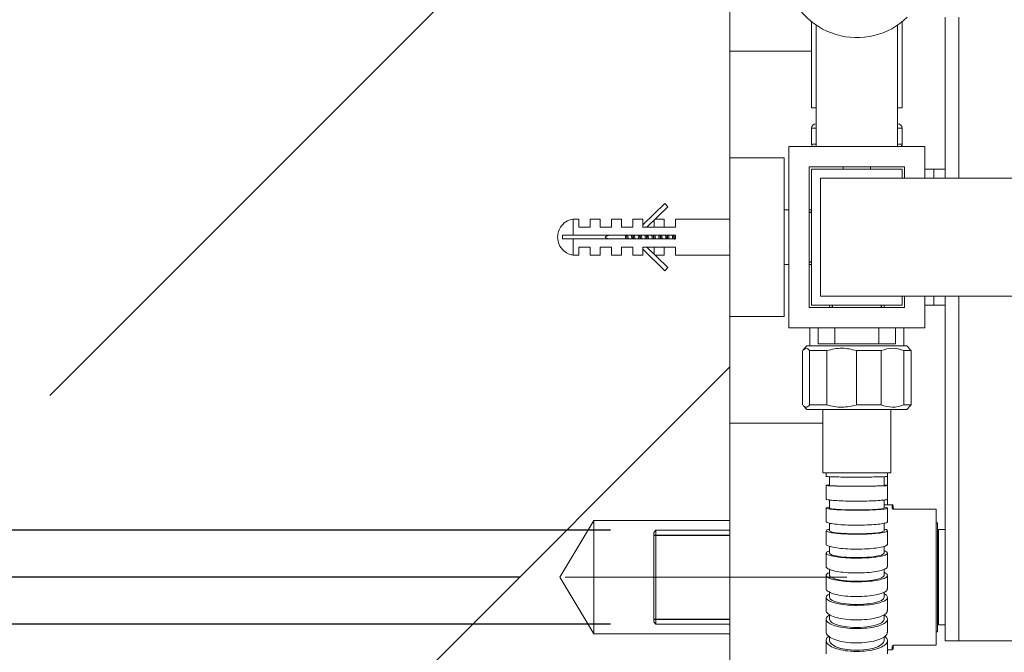
# Model space of a CAD drawing. Units: millimetres. Extents: x 9 to 202, y 7 to 290.
# Drawn here: x 39 to 61, y 34 to 48 of the extents above; entities that cross this region are included whole.
import ezdxf

# ---------------------------------------------------------------- set-up
doc = ezdxf.new("R2010")
doc.units = ezdxf.units.MM
doc.linetypes.add('CENTERX2', pattern=[20.32, 12.7, -2.54, 2.54, -2.54])
doc.layers.add('0_25', color=7, linetype='Continuous', lineweight=25)
doc.styles.add('SLDTEXTSTYLE1', font='TXT', dxfattribs={"width": 0.75})
doc.dimstyles.new('SLDDIMSTYLE0', dxfattribs={"dimtxt": 6.085417, "dimasz": 3.302, "dimexe": 0, "dimexo": 0.0625, "dimgap": 1.521354, "dimtad": 1, "dimdec": 0, "dimlfac": 10, "dimrnd": 1e-09, "dimzin": 12, "dimdsep": 46, "dimtxsty": 'SLDTEXTSTYLE1', "dimsah": 1, "dimcen": 0.09, "dimadec": 0, "dimazin": 3, "dimtol": 1, "dimtp": 20, "dimtm": 20, "dimtfac": 1, "dimtdec": 1, "dimtofl": 0, "dimtmove": 0, "dimatfit": 3, "dimfxl": 0, "dimfrac": 2, "dimtolj": 1, "dimtzin": 12, "dimarcsym": 0})
doc.dimstyles.new('SLDDIMSTYLE3', dxfattribs={"dimtxt": 6.085417, "dimasz": 3.302, "dimexe": 0, "dimexo": 0.0625, "dimgap": 1.521354, "dimtad": 1, "dimdec": 0, "dimlfac": 10, "dimrnd": 1e-09, "dimzin": 12, "dimdsep": 46, "dimtxsty": 'SLDTEXTSTYLE1', "dimsah": 1, "dimcen": 0.09, "dimadec": 0, "dimazin": 3, "dimtol": 1, "dimtp": 20, "dimtm": 20, "dimtfac": 1, "dimtdec": 0, "dimtofl": 0, "dimtmove": 0, "dimatfit": 3, "dimfxl": 0, "dimfrac": 2, "dimtolj": 1, "dimarcsym": 0})

# ---------------------------------------------------------------- blocks, each defined once
blk = doc.blocks.new('_D_7')
at = {"layer": '0_25'}
for p, q in [((49.821, 50.442), (16.451, 50.442)), ((17.451, 35.442), (17.451, 50.442)), ((49.821, 35.442), (16.451, 35.442))]:
    blk.add_line(p, q, dxfattribs=at)
for points in [[(17.451, 50.442), (16.731, 47.14), (18.171, 47.14)], [(17.451, 35.442), (18.171, 38.744), (16.731, 38.744)]]:
    blk.add_solid(points, dxfattribs=at)
at = {"layer": '0_25', "char_height": 6.0854, "attachment_point": 1, "rotation": 90, "style": 'SLDTEXTSTYLE1'}
for s, insert in [('±20', (9.606, 44.793)), ('150', (9.606, 29.022))]:
    blk.add_mtext(s, dxfattribs=dict(at, insert=insert))
blk = doc.blocks.new('_D_9')
at = {"layer": '0_25'}
for p, q in [((51.821, 36.477), (27.786, 36.477)), ((28.786, 34.407), (28.786, 36.477)), ((51.821, 34.407), (27.786, 34.407)), ((28.786, 34.407), (28.786, 10.446))]:
    blk.add_line(p, q, dxfattribs=at)
for points in [[(28.786, 34.407), (29.506, 37.709), (28.066, 37.709)], [(28.786, 36.477), (28.066, 33.175), (29.506, 33.175)]]:
    blk.add_solid(points, dxfattribs=at)
at = {"layer": '0_25', "insert": (20.942, 10.446), "char_height": 6.0854, "attachment_point": 1, "rotation": 90, "style": 'SLDTEXTSTYLE1'}
blk.add_mtext('G1/2"', dxfattribs=at)

msp = doc.modelspace()

# ---------------------------------------------------------------- hatches: boundary and pattern name
at = {"layer": '0_25'}
h = msp.add_hatch(dxfattribs=at)
h.set_pattern_fill('ANSI31', color=256, scale=3.2, style=0)
h.paths.add_polyline_path([(50.6996, 35.4418), (51.4507, 36.6918), (54.4507, 36.6918), (54.4507, 49.1918), (51.4507, 49.1918), (50.6996, 50.4418), (51.4507, 51.6918), (54.4507, 51.6918), (54.4507, 62.9418), (39.4507, 62.9418), (39.4507, 22.9418), (54.4507, 22.9418), (54.4507, 34.1918), (51.4507, 34.1918)], flags=0)

# ---------------------------------------------------------------- linework, layer by layer
at = {"color": 7, "linetype": 'Continuous', "lineweight": 18}
for p, q in [((54.4507, 47.3002), (54.4507, 53.5835)), ((59.2007, 44.2418), (59.2007, 47.7918)), ((56.2507, 47.6918), (56.2507, 45.7918)), ((56.252, 47.6918), (56.2507, 47.6918)), ((56.3507, 47.6189), (56.3507, 44.9418)), ((58.1507, 44.9418), (58.1507, 47.6128)), ((58.2507, 47.6918), (58.2495, 47.6918)), ((58.2507, 45.7918), (58.2507, 47.6918)), ((54.4507, 47.3002), (54.4507, 44.6918)), ((54.4507, 47.0418), (56.2507, 47.0418)), ((56.3507, 45.7918), (56.2507, 45.7918)), ((58.2507, 45.7918), (58.1507, 45.7918)), ((56.2507, 45.3418), (56.2507, 44.9918)), ((58.2507, 44.9918), (58.2507, 45.3418)), ((55.7507, 44.9418), (58.7507, 44.9418)), ((55.7507, 40.9418), (55.7507, 44.9418)), ((58.7507, 44.9418), (58.7507, 44.2418)), ((55.6507, 44.6918), (54.4507, 44.6918)), ((54.4507, 41.1918), (54.4507, 44.6918)), ((55.6507, 41.1918), (55.6507, 44.6918)), ((56.2007, 44.4918), (58.3007, 44.4918)), ((56.2007, 41.3918), (56.2007, 44.4918)), ((58.2507, 44.4418), (56.2507, 44.4418)), ((56.2507, 44.4418), (56.2507, 41.4418)), ((56.9507, 44.4918), (56.9507, 44.4418)), ((57.5507, 44.4418), (57.5507, 44.4918)), ((58.2507, 44.2418), (58.2507, 44.4418)), ((58.3007, 44.4918), (58.3007, 44.2418)), ((58.7507, 44.4418), (58.9507, 44.4418)), ((58.9507, 44.4418), (59.2007, 44.4418)), ((56.4507, 44.2418), (56.4507, 41.6418)), ((56.4507, 44.2418), (61.2507, 44.2418)), ((53.0134, 43.6812), (52.5307, 43.2106)), ((53.0811, 43.6118), (53.0134, 43.6812)), ((52.6195, 43.1618), (53.0811, 43.6118)), ((55.7507, 43.5418), (55.6507, 43.5418)), ((56.2507, 43.5418), (56.2007, 43.5418)), ((51.1207, 43.3418), (50.9956, 43.3418)), ((50.9956, 43.3418), (50.9956, 42.9818)), ((51.1207, 43.1618), (51.1207, 43.3418)), ((51.5907, 43.3418), (51.3707, 43.3418)), ((51.3707, 43.1618), (51.3707, 43.3418)), ((51.5907, 43.1618), (51.5907, 43.3418)), ((52.0607, 43.3418), (51.8407, 43.3418)), ((51.8407, 43.1618), (51.8407, 43.3418)), ((52.0607, 43.1618), (52.0607, 43.3418)), ((52.5307, 43.3418), (52.3107, 43.3418)), ((52.3107, 43.1618), (52.3107, 43.3418)), ((52.5307, 43.3418), (52.5307, 43.1618)), ((52.7807, 43.319), (52.7807, 43.1618)), ((53.0007, 43.3418), (52.8041, 43.3418)), ((53.0007, 43.3418), (53.0007, 43.1618)), ((54.4507, 43.3418), (53.2507, 43.3418)), ((53.2507, 43.1618), (53.2507, 43.3418)), ((51.3707, 43.1618), (51.1207, 43.1618)), ((51.8407, 43.1618), (51.5907, 43.1618)), ((52.3107, 43.1618), (52.0607, 43.1618)), ((52.5307, 43.1618), (53.2507, 43.1618)), ((50.7593, 42.9018), (50.7593, 42.9818)), ((53.2507, 42.9818), (50.9956, 42.9818)), ((50.9956, 42.9018), (50.9956, 42.5418)), ((50.9956, 42.9018), (53.2507, 42.9018)), ((52.1507, 42.9818), (52.1507, 42.9018)), ((53.2507, 42.9613), (53.2473, 42.9818)), ((53.2507, 42.9018), (53.2507, 42.9818)), ((51.1207, 42.7218), (51.3707, 42.7218)), ((51.1207, 42.7218), (51.1207, 42.5418)), ((51.3707, 42.7218), (51.3707, 42.5418)), ((51.5907, 42.7218), (51.8407, 42.7218)), ((51.5907, 42.7218), (51.5907, 42.5418)), ((51.8407, 42.7218), (51.8407, 42.5418)), ((52.0607, 42.7218), (52.3107, 42.7218)), ((52.0607, 42.7218), (52.0607, 42.5418)), ((52.3107, 42.7218), (52.3107, 42.5418)), ((52.5307, 42.7218), (52.5307, 42.5418)), ((52.5307, 42.7218), (53.2507, 42.7218)), ((52.5307, 42.6731), (53.0134, 42.2024)), ((53.0811, 42.2718), (52.6195, 42.7218)), ((52.7807, 42.5647), (52.7807, 42.7218)), ((53.0007, 42.7218), (53.0007, 42.5418)), ((53.2507, 42.5418), (53.2507, 42.7218)), ((50.9956, 42.5418), (51.1207, 42.5418)), ((51.3707, 42.5418), (51.5907, 42.5418)), ((51.8407, 42.5418), (52.0607, 42.5418)), ((52.3107, 42.5418), (52.5307, 42.5418)), ((53.0007, 42.5418), (52.8041, 42.5418)), ((53.2507, 42.5418), (54.4507, 42.5418)), ((53.0134, 42.2024), (53.0811, 42.2718)), ((55.6507, 42.3418), (55.7507, 42.3418)), ((56.2007, 42.3418), (56.2507, 42.3418)), ((56.4507, 41.6418), (61.2507, 41.6418)), ((58.2507, 41.4418), (58.2507, 41.6418)), ((58.3007, 41.6418), (58.3007, 41.3918)), ((58.7507, 41.6418), (58.7507, 40.9418)), ((59.2007, 34.0418), (59.2007, 41.6418)), ((58.3007, 41.3918), (56.2007, 41.3918)), ((56.2507, 41.4418), (58.2507, 41.4418)), ((56.6507, 41.4418), (56.6507, 41.3918)), ((57.8507, 41.3918), (57.8507, 41.4418)), ((58.9507, 41.4418), (58.7507, 41.4418)), ((58.9507, 41.4418), (59.2007, 41.4418)), ((54.4507, 41.1918), (55.6507, 41.1918)), ((54.4507, 41.1918), (54.4507, 38.5835)), ((58.7507, 40.9418), (55.7507, 40.9418)), ((56.2157, 40.9418), (56.2157, 40.5418)), ((56.4007, 40.9418), (56.4007, 40.5918)), ((56.7685, 40.5918), (56.7685, 40.9418)), ((57.7329, 40.9418), (57.7329, 40.5918)), ((58.1007, 40.5918), (58.1007, 40.9418)), ((58.2857, 40.5418), (58.2857, 40.9418)), ((56.0529, 40.4418), (56.0529, 39.2418)), ((56.1507, 40.5418), (56.0655, 40.4566)), ((56.1507, 40.5418), (58.3507, 40.5418)), ((56.5891, 40.4418), (56.2088, 40.4418)), ((56.2088, 39.2418), (56.2088, 40.4418)), ((56.4007, 40.5918), (56.7685, 40.5918)), ((56.5891, 40.4418), (56.5891, 39.2418)), ((57.7329, 40.5918), (56.7685, 40.5918)), ((57.787, 40.4418), (57.2452, 40.4418)), ((57.2452, 39.2418), (57.2452, 40.4418)), ((57.7329, 40.5918), (58.1007, 40.5918)), ((57.787, 40.4418), (57.787, 39.2418)), ((58.4485, 40.4418), (58.2872, 40.4418)), ((58.2872, 39.2418), (58.2872, 40.4418)), ((58.436, 40.4566), (58.3507, 40.5418)), ((58.4485, 40.4418), (58.4317, 40.4523)), ((58.4485, 40.4418), (58.4485, 39.2418)), ((56.0657, 39.2268), (56.1507, 39.1418)), ((58.3507, 39.1418), (56.1507, 39.1418)), ((56.2088, 39.2418), (56.5891, 39.2418)), ((56.5007, 39.1418), (56.5007, 37.7418)), ((57.2452, 39.2418), (57.787, 39.2418)), ((58.0007, 37.7418), (58.0007, 39.1418)), ((58.2872, 39.2418), (58.4485, 39.2418)), ((58.3507, 39.1418), (58.4357, 39.2268)), ((58.4317, 39.2308), (58.4485, 39.2418)), ((56.5007, 38.8418), (54.4507, 38.8418)), ((54.4507, 35.5797), (54.4507, 38.5835)), ((56.5007, 37.7418), (57.2507, 37.7418)), ((56.6507, 37.6665), (56.6507, 37.4666)), ((57.2507, 37.7418), (58.0007, 37.7418)), ((57.8507, 37.4666), (57.8507, 37.6665)), ((56.6507, 37.1466), (56.6507, 36.9671)), ((57.8507, 36.9671), (57.8507, 37.1466)), ((57.9257, 37.0418), (57.9257, 37.1524)), ((58.0307, 37.0418), (57.8507, 37.0418)), ((58.0507, 37.0218), (58.0507, 36.9618)), ((58.0707, 36.9406), (58.0707, 36.9418)), ((58.0707, 36.9418), (59.0007, 36.9418)), ((59.0007, 36.9406), (58.0707, 36.9406)), ((59.0007, 36.9418), (59.0007, 36.9406)), ((59.0007, 36.9406), (59.0007, 33.9431)), ((51.4507, 36.6918), (50.6996, 35.4418)), ((54.4507, 36.6918), (51.4507, 36.6918)), ((51.4507, 34.1918), (51.4507, 36.6918)), ((56.6507, 36.6344), (56.6507, 36.4693)), ((57.8507, 36.4693), (57.8507, 36.6345)), ((59.0307, 36.6418), (59.0007, 36.6418)), ((59.0307, 36.6418), (59.0307, 36.5434)), ((59.0307, 36.5434), (59.0307, 34.2418)), ((59.2007, 36.4918), (59.0507, 36.4918)), ((59.0507, 36.4918), (59.0507, 36.3511)), ((52.8207, 36.4768), (52.7707, 36.4268)), ((52.7707, 34.4568), (52.7707, 36.4268)), ((54.4507, 36.4768), (52.8207, 36.4768)), ((52.8207, 36.4768), (52.8207, 34.4068)), ((59.0507, 36.4418), (59.0307, 36.4418)), ((59.0507, 36.3511), (59.0507, 34.3918)), ((56.6507, 36.1243), (56.6507, 35.9743)), ((57.8507, 35.9743), (57.8507, 36.1244)), ((56.6507, 35.6175), (56.6507, 35.4832)), ((57.8507, 35.4832), (57.8507, 35.6176)), ((50.6996, 35.4418), (51.4507, 34.1918)), ((54.4507, 32.3002), (54.4507, 35.5797)), ((56.6507, 35.1153), (56.6507, 34.9974)), ((57.8507, 34.9974), (57.8507, 35.1154)), ((56.6507, 34.6192), (56.6507, 34.5181)), ((57.8507, 34.5181), (57.8507, 34.6193)), ((52.7707, 34.4568), (52.8207, 34.4068)), ((52.8207, 34.4068), (54.4507, 34.4068)), ((59.0307, 34.4418), (59.0507, 34.4418)), ((59.0507, 34.3918), (59.2007, 34.3918)), ((51.4507, 34.1918), (54.4507, 34.1918)), ((56.6507, 34.1305), (56.6507, 34.0465)), ((57.8507, 34.0465), (57.8507, 34.1307)), ((59.0007, 34.2418), (59.0307, 34.2418)), ((58.0507, 33.9218), (58.0507, 33.8618)), ((58.0707, 33.9431), (59.0007, 33.9431)), ((58.0707, 33.9418), (58.0707, 33.9431)), ((59.0007, 33.9418), (58.0707, 33.9418)), ((59.0007, 33.9431), (59.0007, 33.9418)), ((59.5007, 34.0418), (59.2007, 34.0418)), ((64.6507, 34.0418), (59.5007, 34.0418)), ((57.9257, 33.8418), (58.0307, 33.8418))]:
    msp.add_line(p, q, dxfattribs=at)
at = {"color": 8, "linetype": 'Continuous', "lineweight": 18}
for p, q in [((59.5007, 47.7918), (59.5007, 44.2418)), ((56.3507, 45.3418), (56.2507, 45.3418)), ((58.2507, 45.3418), (58.1507, 45.3418)), ((56.2507, 44.9918), (56.3507, 44.9918)), ((58.1507, 44.9918), (58.2507, 44.9918)), ((58.9507, 44.4418), (58.9507, 44.2418)), ((58.9507, 41.6418), (58.9507, 41.4418)), ((59.5007, 41.6418), (59.5007, 34.0418)), ((58.0307, 36.9811), (58.0307, 37.0418)), ((58.0307, 33.8418), (58.0307, 33.9026))]:
    msp.add_line(p, q, dxfattribs=at)
at = {"color": 7, "linetype": 'Continuous', "lineweight": 18, "flags": 128}
for points in [[(57.8507, 36.9671), (57.8401, 36.9593), (57.7936, 36.9494), (57.713, 36.9406), (57.6034, 36.9334), (57.4716, 36.9284), (57.3259, 36.9258), (57.1755, 36.9258), (57.0298, 36.9284), (56.898, 36.9334), (56.7884, 36.9406), (56.7078, 36.9494), (56.6613, 36.9593), (56.6507, 36.9671)], [(57.8507, 36.4693), (57.8401, 36.4563), (57.7936, 36.4397), (57.713, 36.425), (57.6034, 36.413), (57.4716, 36.4046), (57.3259, 36.4003), (57.1755, 36.4003), (57.0298, 36.4046), (56.898, 36.413), (56.7884, 36.425), (56.7078, 36.4397), (56.6613, 36.4563), (56.6507, 36.4693)], [(57.8507, 35.9743), (57.8401, 35.9559), (57.7936, 35.9325), (57.713, 35.9117), (57.6034, 35.8949), (57.4716, 35.8831), (57.3259, 35.8769), (57.1755, 35.8769), (57.0298, 35.8831), (56.898, 35.8949), (56.7884, 35.9117), (56.7078, 35.9325), (56.6613, 35.9559), (56.6507, 35.9743)], [(57.8507, 35.4832), (57.8401, 35.4594), (57.7936, 35.4291), (57.713, 35.4022), (57.6034, 35.3805), (57.4716, 35.3651), (57.3259, 35.3572), (57.1755, 35.3572), (57.0298, 35.3651), (56.898, 35.3805), (56.7884, 35.4022), (56.7078, 35.4291), (56.6613, 35.4594), (56.6507, 35.4832)], [(57.8507, 34.9974), (57.8401, 34.9681), (57.7936, 34.9309), (57.713, 34.8979), (57.6034, 34.8711), (57.4716, 34.8523), (57.3259, 34.8425), (57.1755, 34.8425), (57.0298, 34.8523), (56.898, 34.8711), (56.7884, 34.8979), (56.7078, 34.9309), (56.6613, 34.9681), (56.6507, 34.9974)], [(57.8507, 34.5181), (57.8401, 34.4834), (57.7936, 34.4393), (57.713, 34.4001), (57.6034, 34.3684), (57.4716, 34.346), (57.3259, 34.3345), (57.1755, 34.3345), (57.0298, 34.346), (56.898, 34.3684), (56.7884, 34.4001), (56.7078, 34.4393), (56.6613, 34.4834), (56.6507, 34.5181)], [(57.8507, 34.0465), (57.8401, 34.0065), (57.7936, 33.9556), (57.713, 33.9103), (57.6034, 33.8737), (57.4716, 33.8479), (57.3259, 33.8346), (57.1755, 33.8346), (57.0298, 33.8479), (56.898, 33.8737), (56.7884, 33.9103), (56.7078, 33.9556), (56.6613, 34.0065), (56.6507, 34.0465)]]:
    msp.add_lwpolyline(points, dxfattribs=at)
at = {"color": 7, "linetype": 'Continuous', "lineweight": 18}
for centre, radius, start, end in [((57.2507, 48.9418), 1.6, 131.89302, 314.04863), ((56.3507, 45.3418), 0.1, 90, 180), ((58.1507, 45.3418), 0.1, 0, 90), ((56.3007, 44.9918), 0.05, 180, 270), ((58.2007, 44.9918), 0.05, 270, 0), ((57.2507, 46.809), 9.3617, 266.32534, 273.67466), ((58.0307, 37.0218), 0.02, 0, 90), ((58.0311, 36.9614), 0.0196, 1.12966, 91.08835), ((58.0311, 33.9222), 0.0196, 268.91384, 358.86815), ((58.0307, 33.8618), 0.02, 270, 360)]:
    msp.add_arc(centre, radius, start, end, dxfattribs=at)
for points, knots in [([(50.9953, 43.3359), (50.9528, 43.3277), (50.8517, 43.3082), (50.7362, 43.205), (50.6629, 43.0737), (50.6547, 42.9847), (50.6507, 42.9418)], [0, 0, 0, 0, 0.2249777, 0.5345729, 0.7756328, 1, 1, 1, 1]), ([(50.6507, 42.9418), (50.6573, 42.8866), (50.671, 42.772), (50.7724, 42.6403), (50.8885, 42.5638), (50.9645, 42.5512), (50.995, 42.5461)], [0, 0, 0, 0, 0.2881078, 0.5976498, 0.8386691, 1, 1, 1, 1]), ([(50.9956, 42.9818), (50.9691, 42.9818), (50.8984, 42.9818), (50.8174, 42.9818), (50.7724, 42.9818), (50.7593, 42.9818)], [0, 0, 0, 0, 0.2992032, 0.7965003, 1, 1, 1, 1]), ([(50.7593, 42.9018), (50.7789, 42.9018), (50.8311, 42.9018), (50.9152, 42.9018), (50.9775, 42.9018), (50.9956, 42.9018)], [0, 0, 0, 0, 0.2992005, 0.7965059, 1, 1, 1, 1]), ([(51.7867, 42.9818), (51.7438, 42.9685), (51.6582, 42.9418), (51.7438, 42.9152), (51.7867, 42.9018)], [0, 0, 0, 0, 0.50000005, 1, 1, 1, 1]), ([(52.1804, 42.9018), (52.1785, 42.9187), (52.1755, 42.9456), (52.1724, 42.972), (52.1712, 42.9818)], [0, 0, 0, 0, 0.6253778, 1, 1, 1, 1]), ([(52.2104, 42.9018), (52.208, 42.9169), (52.2036, 42.9438), (52.1992, 42.9702), (52.1973, 42.9818)], [0, 0, 0, 0, 0.5605472, 1, 1, 1, 1]), ([(52.2904, 42.9018), (52.289, 42.9105), (52.2848, 42.9353), (52.2804, 42.9645), (52.2776, 42.9809), (52.2774, 42.9818)], [0, 0, 0, 0, 0.33700594, 0.96267884, 1, 1, 1, 1]), ([(52.3073, 42.9818), (52.3093, 42.9643), (52.3123, 42.9373), (52.3154, 42.9111), (52.3166, 42.9018)], [0, 0, 0, 0, 0.64800497, 1, 1, 1, 1]), ([(52.3306, 42.9018), (52.3289, 42.9163), (52.3258, 42.943), (52.3227, 42.9696), (52.3212, 42.9818)], [0, 0, 0, 0, 0.5389503, 1, 1, 1, 1]), ([(52.3604, 42.9018), (52.3577, 42.9181), (52.3534, 42.9452), (52.349, 42.9714), (52.3473, 42.9818)], [0, 0, 0, 0, 0.6013975, 1, 1, 1, 1]), ([(52.4403, 42.9018), (52.4379, 42.917), (52.4336, 42.9439), (52.4292, 42.9703), (52.4274, 42.9818)], [0, 0, 0, 0, 0.565196, 1, 1, 1, 1]), ([(52.4573, 42.9818), (52.4593, 42.9643), (52.4624, 42.9373), (52.4655, 42.911), (52.4666, 42.9018)], [0, 0, 0, 0, 0.6487332, 1, 1, 1, 1]), ([(52.4806, 42.9018), (52.4789, 42.9163), (52.4758, 42.943), (52.4727, 42.9696), (52.4712, 42.9818)], [0, 0, 0, 0, 0.5389503, 1, 1, 1, 1]), ([(52.5103, 42.9018), (52.5076, 42.9193), (52.5032, 42.9466), (52.4989, 42.9725), (52.4973, 42.9818)], [0, 0, 0, 0, 0.6428957, 1, 1, 1, 1]), ([(52.5904, 42.9018), (52.5897, 42.9063), (52.5862, 42.9264), (52.5818, 42.9556), (52.5782, 42.9766), (52.5773, 42.9818)], [0, 0, 0, 0, 0.1745732, 0.7950864, 1, 1, 1, 1]), ([(52.6073, 42.9818), (52.6093, 42.9643), (52.6125, 42.9373), (52.6155, 42.911), (52.6166, 42.9018)], [0, 0, 0, 0, 0.6482632, 1, 1, 1, 1]), ([(52.6305, 42.9018), (52.6284, 42.9204), (52.6253, 42.9476), (52.6222, 42.9736), (52.6212, 42.9818)], [0, 0, 0, 0, 0.685165, 1, 1, 1, 1]), ([(52.6603, 42.9018), (52.6574, 42.9205), (52.653, 42.9479), (52.6487, 42.9737), (52.6473, 42.9818)], [0, 0, 0, 0, 0.68306115, 1, 1, 1, 1]), ([(52.7404, 42.9018), (52.7386, 42.9125), (52.7343, 42.9388), (52.73, 42.9658), (52.7274, 42.9818)], [0, 0, 0, 0, 0.4081039, 1, 1, 1, 1]), ([(52.7573, 42.9818), (52.7593, 42.9643), (52.7623, 42.9373), (52.7655, 42.9111), (52.7666, 42.9018)], [0, 0, 0, 0, 0.6478818, 1, 1, 1, 1]), ([(52.7805, 42.9018), (52.7801, 42.9051), (52.777, 42.9305), (52.7739, 42.9579), (52.7713, 42.9818)], [0, 0, 0, 0, 0.1281737, 1, 1, 1, 1]), ([(52.8104, 42.9018), (52.8082, 42.9152), (52.8039, 42.9419), (52.7995, 42.9686), (52.7974, 42.9818)], [0, 0, 0, 0, 0.5029755, 1, 1, 1, 1]), ([(52.8904, 42.9018), (52.8882, 42.9152), (52.8839, 42.9419), (52.8795, 42.9686), (52.8774, 42.9818)], [0, 0, 0, 0, 0.5029755, 1, 1, 1, 1]), ([(52.9073, 42.9818), (52.9093, 42.9643), (52.9123, 42.9373), (52.9155, 42.9111), (52.9166, 42.9018)], [0, 0, 0, 0, 0.6479003, 1, 1, 1, 1]), ([(52.9305, 42.9018), (52.9301, 42.9051), (52.9271, 42.9305), (52.9239, 42.9579), (52.9212, 42.9818)], [0, 0, 0, 0, 0.1284011, 1, 1, 1, 1]), ([(52.9604, 42.9018), (52.9599, 42.9046), (52.9567, 42.9229), (52.9523, 42.9522), (52.9485, 42.975), (52.9473, 42.9818)], [0, 0, 0, 0, 0.1120632, 0.7335823, 1, 1, 1, 1]), ([(53.0404, 42.9018), (53.0399, 42.9046), (53.0367, 42.9229), (53.0323, 42.9522), (53.0285, 42.975), (53.0273, 42.9818)], [0, 0, 0, 0, 0.1120632, 0.7335825, 1, 1, 1, 1]), ([(53.0573, 42.9818), (53.0593, 42.9643), (53.0624, 42.9373), (53.0655, 42.911), (53.0666, 42.9018)], [0, 0, 0, 0, 0.6484393, 1, 1, 1, 1]), ([(53.0804, 42.9018), (53.08, 42.9051), (53.0769, 42.9305), (53.0739, 42.9579), (53.0713, 42.9818)], [0, 0, 0, 0, 0.1289164, 1, 1, 1, 1]), ([(53.1104, 42.9018), (53.1089, 42.9107), (53.1047, 42.9357), (53.1004, 42.965), (53.0975, 42.981), (53.0974, 42.9818)], [0, 0, 0, 0, 0.3442253, 0.9685928, 1, 1, 1, 1]), ([(53.1904, 42.9018), (53.1889, 42.9107), (53.1847, 42.9357), (53.1804, 42.965), (53.1775, 42.981), (53.1774, 42.9818)], [0, 0, 0, 0, 0.3442246, 0.9685928, 1, 1, 1, 1]), ([(53.2073, 42.9818), (53.2093, 42.9643), (53.2125, 42.9373), (53.2155, 42.911), (53.2166, 42.9018)], [0, 0, 0, 0, 0.64871428, 1, 1, 1, 1]), ([(53.2318, 42.89), (53.2295, 42.9101), (53.226, 42.941), (53.2224, 42.9713), (53.2212, 42.9818)], [0, 0, 0, 0, 0.6522744, 1, 1, 1, 1]), ([(54.4435, 42.7419), (54.4453, 42.7356), (54.4473, 42.7289), (54.4492, 42.7322), (54.4493, 42.7324)], [0, 0, 0, 0, 0.937807, 1, 1, 1, 1]), ([(56.0697, 40.4523), (56.0907, 40.4716), (56.1371, 40.5141), (56.1834, 40.4674), (56.2088, 40.4418)], [0, 0, 0, 0, 0.4530627, 1, 1, 1, 1]), ([(56.5891, 40.4418), (56.7005, 40.4671), (56.9194, 40.5168), (57.1379, 40.4665), (57.2452, 40.4418)], [0, 0, 0, 0, 0.5090378, 1, 1, 1, 1]), ([(57.787, 40.4418), (57.8724, 40.4672), (58.0393, 40.5168), (58.2059, 40.4664), (58.2872, 40.4418)], [0, 0, 0, 0, 0.5120067, 1, 1, 1, 1]), ([(56.2088, 39.2418), (56.1821, 39.2154), (56.1358, 39.1693), (56.0894, 39.2124), (56.0697, 39.2308)], [0, 0, 0, 0, 0.5739737, 1, 1, 1, 1]), ([(57.2452, 39.2418), (57.1379, 39.2171), (56.9194, 39.1668), (56.7005, 39.2165), (56.5891, 39.2418)], [0, 0, 0, 0, 0.4909622, 1, 1, 1, 1]), ([(58.2872, 39.2418), (58.2018, 39.2164), (58.0349, 39.1668), (57.8683, 39.2172), (57.787, 39.2418)], [0, 0, 0, 0, 0.5120067, 1, 1, 1, 1]), ([(56.5769, 37.6665), (56.5765, 37.6665), (56.5639, 37.6646), (56.6096, 37.6608), (56.7167, 37.656), (56.8927, 37.6523), (57.0803, 37.6504), (57.2034, 37.6502), (57.2507, 37.6502)], [0, 0, 0, 0, 0.00672968, 0.22148105, 0.43622806, 0.65095363, 0.86564838, 1, 1, 1, 1]), ([(56.5757, 37.7418), (56.5757, 37.7273), (56.5757, 37.6983), (56.5757, 37.6693), (56.5757, 37.6548)], [0, 0, 0, 0, 0.5004178, 1, 1, 1, 1]), ([(57.2507, 37.6502), (57.3266, 37.6503), (57.4783, 37.6507), (57.6809, 37.6535), (57.8321, 37.6577), (57.9178, 37.6623), (57.9173, 37.6653), (57.9171, 37.6665)], [0, 0, 0, 0, 0.2147025, 0.4294053, 0.6441203, 0.8588645, 1, 1, 1, 1]), ([(57.9257, 37.6548), (57.9257, 37.6693), (57.9257, 37.6983), (57.9257, 37.7273), (57.9257, 37.7418)], [0, 0, 0, 0, 0.4995822, 1, 1, 1, 1]), ([(57.9257, 37.4671), (57.9257, 37.4788), (57.9257, 37.5385), (57.9257, 37.5985), (57.9257, 37.6468)], [0, 0, 0, 0, 0.1956657, 1, 1, 1, 1]), ([(56.6567, 37.4738), (56.6403, 37.4732), (56.585, 37.4709), (56.5654, 37.4663), (56.6034, 37.4609), (56.7184, 37.456), (56.8923, 37.4523), (57.0804, 37.4504), (57.2034, 37.4503), (57.2507, 37.4502)], [0, 0, 0, 0, 0.0695049, 0.2349, 0.4002958, 0.5656907, 0.7310862, 0.8964816, 1, 1, 1, 1]), ([(56.5757, 37.4666), (56.5757, 37.4142), (56.5757, 37.3097), (56.5757, 37.2053), (56.5757, 37.1533)], [0, 0, 0, 0, 0.5014228, 1, 1, 1, 1]), ([(57.2507, 37.4502), (57.3266, 37.4504), (57.4784, 37.4507), (57.6806, 37.4535), (57.8337, 37.4577), (57.9231, 37.4629), (57.9292, 37.4684), (57.9007, 37.4723), (57.8553, 37.4738), (57.8542, 37.4738)], [0, 0, 0, 0, 0.1659639, 0.3319276, 0.4978914, 0.6638549, 0.8298188, 0.9957833, 1, 1, 1, 1]), ([(57.9257, 37.1533), (57.9257, 37.2053), (57.9257, 37.3097), (57.9257, 37.4142), (57.9257, 37.4666)], [0, 0, 0, 0, 0.4985772, 1, 1, 1, 1]), ([(56.5769, 37.1668), (56.5765, 37.1666), (56.5639, 37.1613), (56.6096, 37.1504), (56.7167, 37.1365), (56.8927, 37.126), (57.0803, 37.1206), (57.2034, 37.1201), (57.2507, 37.1199)], [0, 0, 0, 0, 0.00678936, 0.22153026, 0.43626681, 0.65097908, 0.86565909, 1, 1, 1, 1]), ([(57.2507, 37.1199), (57.3266, 37.1204), (57.4783, 37.1214), (57.6809, 37.1295), (57.8321, 37.1414), (57.9178, 37.1546), (57.9173, 37.1633), (57.9171, 37.1668)], [0, 0, 0, 0, 0.2146855, 0.4293705, 0.6440699, 0.8587998, 1, 1, 1, 1]), ([(56.6507, 36.9872), (56.6366, 36.9856), (56.5838, 36.9794), (56.5656, 36.9665), (56.6033, 36.9509), (56.7184, 36.9369), (56.8923, 36.9264), (57.0804, 36.921), (57.2034, 36.9205), (57.2507, 36.9202)], [0, 0, 0, 0, 0.0609303, 0.2278496, 0.3947691, 0.5616885, 0.7286082, 0.8955278, 1, 1, 1, 1]), ([(56.5757, 36.9671), (56.5757, 36.9148), (56.5757, 36.8105), (56.5757, 36.7064), (56.5757, 36.6544)], [0, 0, 0, 0, 0.5013152, 1, 1, 1, 1]), ([(57.2507, 36.9202), (57.3266, 36.9208), (57.4784, 36.9218), (57.6805, 36.9299), (57.8337, 36.9418), (57.9231, 36.9567), (57.9295, 36.9725), (57.8998, 36.9837), (57.853, 36.9881), (57.8507, 36.9883)], [0, 0, 0, 0, 0.1652497, 0.3304995, 0.4957492, 0.660999, 0.8262491, 0.9914987, 1, 1, 1, 1]), ([(57.9257, 36.6544), (57.9257, 36.7064), (57.9257, 36.8105), (57.9257, 36.9148), (57.9257, 36.9671)], [0, 0, 0, 0, 0.4986848, 1, 1, 1, 1]), ([(58.0707, 36.9406), (58.0689, 36.9406), (58.065, 36.9408), (58.0584, 36.9423), (58.0483, 36.9466), (58.033, 36.9607), (58.0317, 36.9723), (58.0307, 36.9811)], [0, 0, 0, 0, 0.0369513, 0.0829434, 0.1605036, 0.3692871, 1, 1, 1, 1]), ([(58.0507, 36.9618), (58.0512, 36.9576), (58.0518, 36.952), (58.0592, 36.945), (58.0642, 36.9428), (58.0673, 36.9421), (58.0694, 36.9418), (58.0703, 36.9418), (58.0707, 36.9418)], [0, 0, 0, 0, 0.6692223, 0.877137, 0.9449962, 0.9781942, 0.9900877, 1, 1, 1, 1]), ([(56.5769, 36.6682), (56.5765, 36.6679), (56.5639, 36.659), (56.6096, 36.6409), (56.7167, 36.6177), (56.8927, 36.6002), (57.0803, 36.5911), (57.2034, 36.5902), (57.2507, 36.5899)], [0, 0, 0, 0, 0.0067887, 0.2215313, 0.4362702, 0.6509824, 0.8656613, 1, 1, 1, 1]), ([(56.6507, 36.5029), (56.6366, 36.5001), (56.5838, 36.4898), (56.5656, 36.4683), (56.6033, 36.4422), (56.7184, 36.4188), (56.8923, 36.4013), (57.0804, 36.3923), (57.2034, 36.3914), (57.2507, 36.391)], [0, 0, 0, 0, 0.06093053, 0.22785038, 0.39476942, 0.56168894, 0.72860851, 0.89552778, 1, 1, 1, 1]), ([(57.2507, 36.5899), (57.3266, 36.5908), (57.4783, 36.5925), (57.6809, 36.606), (57.8321, 36.6259), (57.9178, 36.6478), (57.9173, 36.6625), (57.9171, 36.6683)], [0, 0, 0, 0, 0.2146823, 0.4293638, 0.6440604, 0.8587898, 1, 1, 1, 1]), ([(57.2507, 36.391), (57.3266, 36.3919), (57.4784, 36.3936), (57.6805, 36.4071), (57.8337, 36.427), (57.9231, 36.4519), (57.9295, 36.4782), (57.8998, 36.4969), (57.853, 36.5044), (57.8507, 36.5047)], [0, 0, 0, 0, 0.1652497, 0.3304999, 0.49574995, 0.66099951, 0.82624881, 0.99149861, 1, 1, 1, 1]), ([(56.5757, 36.4693), (56.5757, 36.4172), (56.5757, 36.3133), (56.5757, 36.2096), (56.5757, 36.1579)], [0, 0, 0, 0, 0.5011949, 1, 1, 1, 1]), ([(57.9257, 36.1579), (57.9257, 36.2096), (57.9257, 36.3133), (57.9257, 36.4172), (57.9257, 36.4693)], [0, 0, 0, 0, 0.4988051, 1, 1, 1, 1]), ([(56.5769, 36.1719), (56.5765, 36.1715), (56.5639, 36.1589), (56.6096, 36.1335), (56.7167, 36.1007), (56.8927, 36.076), (57.0803, 36.0633), (57.2034, 36.062), (57.2507, 36.0615)], [0, 0, 0, 0, 0.0067884, 0.221533, 0.4362726, 0.6509853, 0.8656629, 1, 1, 1, 1]), ([(57.2507, 36.0615), (57.3266, 36.0627), (57.4783, 36.0652), (57.6809, 36.0842), (57.8321, 36.1122), (57.9178, 36.1432), (57.9173, 36.1638), (57.9171, 36.172)], [0, 0, 0, 0, 0.21467975, 0.42935948, 0.64405365, 0.85878183, 1, 1, 1, 1]), ([(56.6507, 36.0216), (56.6366, 36.0177), (56.5838, 36.0031), (56.5656, 35.9728), (56.6033, 35.936), (56.7184, 35.903), (56.8923, 35.8784), (57.0804, 35.8657), (57.2034, 35.8644), (57.2507, 35.8639)], [0, 0, 0, 0, 0.0609315, 0.2278502, 0.3947696, 0.5616885, 0.7286077, 0.8955275, 1, 1, 1, 1]), ([(56.5757, 35.9743), (56.5757, 35.9225), (56.5757, 35.8192), (56.5757, 35.7163), (56.5757, 35.665)], [0, 0, 0, 0, 0.5010598, 1, 1, 1, 1]), ([(57.2507, 35.8639), (57.3266, 35.8651), (57.4784, 35.8676), (57.6805, 35.8866), (57.8337, 35.9146), (57.9231, 35.9497), (57.9295, 35.9868), (57.8998, 36.0132), (57.853, 36.0237), (57.8507, 36.0242)], [0, 0, 0, 0, 0.16525013, 0.33050044, 0.49575075, 0.66100023, 0.82624972, 0.99149855, 1, 1, 1, 1]), ([(57.9257, 35.665), (57.9257, 35.7163), (57.9257, 35.8192), (57.9257, 35.9225), (57.9257, 35.9743)], [0, 0, 0, 0, 0.4989402, 1, 1, 1, 1]), ([(56.5769, 35.6791), (56.5765, 35.6786), (56.5639, 35.6623), (56.6096, 35.6293), (56.7167, 35.5869), (56.8927, 35.5549), (57.0803, 35.5384), (57.2034, 35.5368), (57.2507, 35.5362)], [0, 0, 0, 0, 0.0067866, 0.221534, 0.4362753, 0.6509886, 0.8656649, 1, 1, 1, 1]), ([(57.2507, 35.5362), (57.3266, 35.5378), (57.4783, 35.5409), (57.6809, 35.5655), (57.8321, 35.6018), (57.9178, 35.6419), (57.9173, 35.6686), (57.9171, 35.6792)], [0, 0, 0, 0, 0.2146766, 0.4293531, 0.644045, 0.8587729, 1, 1, 1, 1]), ([(56.6507, 35.5445), (56.6366, 35.5394), (56.5838, 35.5205), (56.5656, 35.4813), (56.6033, 35.4336), (56.7184, 35.391), (56.8923, 35.3591), (57.0804, 35.3426), (57.2034, 35.3409), (57.2507, 35.3403)], [0, 0, 0, 0, 0.0609304, 0.22785, 0.3947695, 0.5616883, 0.7286084, 0.8955278, 1, 1, 1, 1]), ([(56.5757, 35.4832), (56.5757, 35.4319), (56.5757, 35.3295), (56.5757, 35.2277), (56.5757, 35.1769)], [0, 0, 0, 0, 0.5009169, 1, 1, 1, 1]), ([(57.2507, 35.3403), (57.3266, 35.3419), (57.4784, 35.3451), (57.6805, 35.3697), (57.8337, 35.4059), (57.9231, 35.4514), (57.9295, 35.4995), (57.8998, 35.5335), (57.853, 35.5471), (57.8507, 35.5478)], [0, 0, 0, 0, 0.1652498, 0.3305001, 0.4957491, 0.6609993, 0.8262491, 0.9914989, 1, 1, 1, 1]), ([(57.9257, 35.1769), (57.9257, 35.2277), (57.9257, 35.3295), (57.9257, 35.4319), (57.9257, 35.4832)], [0, 0, 0, 0, 0.4990831, 1, 1, 1, 1]), ([(56.5769, 35.191), (56.5765, 35.1904), (56.5639, 35.1704), (56.6096, 35.1298), (56.7167, 35.0777), (56.8927, 35.0384), (57.0803, 35.0182), (57.2034, 35.0162), (57.2507, 35.0154)], [0, 0, 0, 0, 0.0067922, 0.2215375, 0.4362772, 0.6509885, 0.865664, 1, 1, 1, 1]), ([(57.2507, 35.0154), (57.3266, 35.0173), (57.4783, 35.0212), (57.6809, 35.0515), (57.8321, 35.0961), (57.9178, 35.1453), (57.9173, 35.1781), (57.9171, 35.1912)], [0, 0, 0, 0, 0.2146781, 0.4293557, 0.6440477, 0.8587749, 1, 1, 1, 1]), ([(56.6507, 35.0726), (56.6366, 35.0664), (56.5838, 35.0432), (56.5656, 34.9951), (56.6033, 34.9364), (56.7184, 34.884), (56.8923, 34.8448), (57.0804, 34.8246), (57.2034, 34.8226), (57.2507, 34.8218)], [0, 0, 0, 0, 0.0609394, 0.2278569, 0.3947715, 0.5616865, 0.7286036, 0.8955242, 1, 1, 1, 1]), ([(56.5757, 34.9992), (56.5757, 34.9482), (56.5757, 34.8465), (56.5757, 34.7454), (56.5757, 34.6949)], [0, 0, 0, 0, 0.5007691, 1, 1, 1, 1]), ([(57.2507, 34.8218), (57.3266, 34.8237), (57.4784, 34.8276), (57.6806, 34.8579), (57.8337, 34.9024), (57.9231, 34.9583), (57.9295, 35.0173), (57.8998, 35.0592), (57.853, 35.0759), (57.8507, 35.0767)], [0, 0, 0, 0, 0.1652545, 0.3305095, 0.4957623, 0.6610113, 0.8262578, 0.9915021, 1, 1, 1, 1]), ([(57.9257, 34.6949), (57.9257, 34.7454), (57.9257, 34.8465), (57.9257, 34.9482), (57.9257, 34.9992)], [0, 0, 0, 0, 0.4992309, 1, 1, 1, 1]), ([(56.5769, 34.7089), (56.5765, 34.7082), (56.5639, 34.6844), (56.6096, 34.6364), (56.7167, 34.5746), (56.8927, 34.528), (57.0803, 34.504), (57.2034, 34.5017), (57.2507, 34.5007)], [0, 0, 0, 0, 0.0068052, 0.2215444, 0.4362768, 0.6509845, 0.8656605, 1, 1, 1, 1]), ([(56.6507, 34.6073), (56.6366, 34.5999), (56.5838, 34.5724), (56.5656, 34.5153), (56.6033, 34.4458), (56.7184, 34.3837), (56.8923, 34.3372), (57.0804, 34.3132), (57.2034, 34.3108), (57.2507, 34.3099)], [0, 0, 0, 0, 0.060946, 0.22786186, 0.39477315, 0.56168444, 0.72860049, 0.89552174, 1, 1, 1, 1]), ([(57.2507, 34.5007), (57.3266, 34.503), (57.4783, 34.5076), (57.6809, 34.5435), (57.8321, 34.5964), (57.9178, 34.6548), (57.9173, 34.6937), (57.9171, 34.7091)], [0, 0, 0, 0, 0.2146829, 0.4293655, 0.6440607, 0.8587862, 1, 1, 1, 1]), ([(57.2507, 34.3099), (57.3266, 34.3122), (57.4784, 34.3168), (57.6806, 34.3527), (57.8337, 34.4055), (57.9231, 34.4718), (57.9295, 34.5417), (57.8998, 34.5914), (57.853, 34.6112), (57.8507, 34.6122)], [0, 0, 0, 0, 0.1652578, 0.330516, 0.4957706, 0.6610203, 0.8262638, 0.9915051, 1, 1, 1, 1]), ([(56.5757, 34.5199), (56.5757, 34.4697), (56.5757, 34.3694), (56.5757, 34.27), (56.5757, 34.2203)], [0, 0, 0, 0, 0.5006099, 1, 1, 1, 1]), ([(57.9257, 34.2203), (57.9257, 34.27), (57.9257, 34.3694), (57.9257, 34.4697), (57.9257, 34.5199)], [0, 0, 0, 0, 0.4993901, 1, 1, 1, 1]), ([(56.5769, 34.2341), (56.5765, 34.2333), (56.5639, 34.2059), (56.6096, 34.1504), (56.7167, 34.079), (56.8927, 34.0252), (57.0803, 33.9976), (57.2034, 33.9948), (57.2507, 33.9938)], [0, 0, 0, 0, 0.0068042, 0.2215435, 0.4362776, 0.6509861, 0.8656617, 1, 1, 1, 1]), ([(56.639, 34.1418), (56.6292, 34.1358), (56.5815, 34.1065), (56.5662, 34.0433), (56.6032, 33.9631), (56.7185, 33.8913), (56.8922, 33.8377), (57.0804, 33.81), (57.2034, 33.8072), (57.2507, 33.8062)], [0, 0, 0, 0, 0.04354942, 0.21355793, 0.38356356, 0.55356945, 0.72357752, 0.89358934, 1, 1, 1, 1]), ([(57.2507, 33.9938), (57.3266, 33.9964), (57.4783, 34.0017), (57.6809, 34.0431), (57.8321, 34.1042), (57.9178, 34.1716), (57.9173, 34.2165), (57.9171, 34.2343)], [0, 0, 0, 0, 0.2146815, 0.4293621, 0.6440569, 0.8587828, 1, 1, 1, 1]), ([(57.2507, 33.8062), (57.3266, 33.8088), (57.4784, 33.8142), (57.6804, 33.8556), (57.8344, 33.9166), (57.9208, 33.9926), (57.9375, 34.0723), (57.8881, 34.1203), (57.8648, 34.1429)], [0, 0, 0, 0, 0.1699327, 0.3398655, 0.5097967, 0.6797239, 0.8496478, 1, 1, 1, 1]), ([(56.5757, 34.0483), (56.5757, 33.999), (56.5757, 33.9006), (56.5757, 33.8031), (56.5757, 33.7544)], [0, 0, 0, 0, 0.5004508, 1, 1, 1, 1]), ([(57.9257, 33.7544), (57.9257, 33.8031), (57.9257, 33.9006), (57.9257, 33.999), (57.9257, 34.0483)], [0, 0, 0, 0, 0.4995492, 1, 1, 1, 1]), ([(58.0307, 33.9026), (58.0315, 33.9104), (58.0326, 33.92), (58.0436, 33.9328), (58.0502, 33.9378), (58.0581, 33.9412), (58.0641, 33.9428), (58.0688, 33.943), (58.0707, 33.9431)], [0, 0, 0, 0, 0.5681037, 0.6989627, 0.8466584, 0.9029215, 0.9595135, 1, 1, 1, 1]), ([(58.0707, 33.9418), (58.0703, 33.9418), (58.0692, 33.9418), (58.0668, 33.9415), (58.0642, 33.9408), (58.0603, 33.9391), (58.0571, 33.9367), (58.0515, 33.9303), (58.0511, 33.9256), (58.0507, 33.9218)], [0, 0, 0, 0, 0.0105434, 0.0241352, 0.0666131, 0.1163252, 0.2610269, 0.3956913, 1, 1, 1, 1])]:
    msp.add_open_spline(points, degree=3, knots=knots, dxfattribs=at)
at = {"layer": '0_25'}
for p, q in [((56.2507, 43.4878), (56.2007, 43.4878)), ((56.2007, 42.3958), (56.2507, 42.3958)), ((56.7047, 41.4418), (56.7047, 41.3918)), ((57.7967, 41.3918), (57.7967, 41.4418)), ((54.4507, 36.3663), (52.7707, 36.3663)), ((52.7707, 34.5174), (54.4507, 34.5174))]:
    msp.add_line(p, q, dxfattribs=at)
at = {"layer": '0_25', "linetype": 'CENTERX2', "lineweight": 18}
msp.add_line((57.0307, 35.4418), (50.8207, 35.4418), dxfattribs=at)

# ---------------------------------------------------------------- dimensions: what is measured, and where the dimension line sits
at = {"layer": '0_25'}
dim = msp.add_linear_dim(base=(17.4507, 50.4418), p1=(50.8207, 35.4418), p2=(50.8207, 50.4418), angle=90, dimstyle='SLDDIMSTYLE3', dxfattribs=at)
dim.commit()
dim.dimension.update_dxf_attribs({"geometry": '_D_7', "text_midpoint": (17.4507, 43.6098), "dimtype": 160})
dim = msp.add_linear_dim(base=(28.7865, 36.4768), p1=(52.8207, 34.4068), p2=(52.8207, 36.4768), angle=90, text='G1/2"', dimstyle='SLDDIMSTYLE0', dxfattribs=at)
dim.commit()
dim.dimension.update_dxf_attribs({"geometry": '_D_9', "text_midpoint": (28.7865, 21.5127), "dimtype": 160})

doc.saveas('drawing.dxf')
